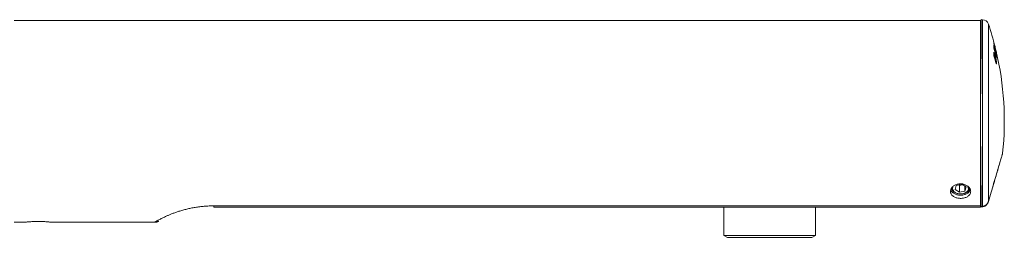
# Model space of a CAD drawing. Units: millimetres. Extents: x -581 to 884, y -615 to 818.
# Drawn here: x 637 to 884, y 68 to 123 of the extents above; entities that cross this region are included whole.
import ezdxf

# ---------------------------------------------------------------- set-up
doc = ezdxf.new("R2010")
doc.units = ezdxf.units.MM

msp = doc.modelspace()

# ---------------------------------------------------------------- linework, layer by layer
at = {"color": 7, "linetype": 'Continuous', "lineweight": 18}
for p, q in [((878.24, 122.31), (635.24, 122.31)), ((878.24, 122.31), (878.24, 75.64)), ((878.75, 122.5), (878.46, 122.51)), ((878.75, 122.5), (878.75, 75.51)), ((880.24, 121.41), (880.24, 76.77)), ((878.44, 120.32), (878.24, 120.31)), ((881.58, 113.64), (881.59, 114.03)), ((881.6, 115.74), (881.59, 115.74)), ((881.59, 113.92), (881.59, 113.9)), ((881.87, 114.71), (881.86, 114.71)), ((882.12, 114.85), (882.12, 114.86)), ((882.12, 114.85), (882.12, 114.85)), ((882.15, 114.6), (882.15, 114.62)), ((882.15, 113.96), (882.15, 113.98)), ((881.63, 113.9), (881.58, 113.9)), ((881.58, 113.87), (881.61, 113.87)), ((881.58, 113.66), (881.6, 113.65)), ((881.61, 113.87), (881.61, 113.87)), ((881.63, 113.4), (881.63, 113.39)), ((881.92, 113.28), (881.91, 113.32)), ((882.13, 111.86), (882.15, 111.86)), ((882.14, 111.9), (882.15, 112.11)), ((872.17, 80.76), (871.87, 79.75)), ((871.87, 79.75), (872.94, 79.05)), ((873.54, 81.08), (872.17, 80.76)), ((872.76, 80.9), (872.94, 80.79)), ((872.94, 80.79), (873.71, 80.97)), ((872.94, 80.79), (872.94, 79.05)), ((872.94, 79.05), (874.31, 79.37)), ((874.61, 80.39), (873.54, 81.08)), ((874.31, 80.58), (874.31, 79.37)), ((874.31, 79.37), (874.61, 80.39)), ((875.04, 80.49), (874.97, 80.66)), ((878.24, 80.4), (878.38, 80.4)), ((878.38, 80.31), (878.24, 80.31)), ((871.1, 79.1), (871.69, 79.1)), ((874.94, 79.1), (875.37, 79.1)), ((878.41, 76.86), (878.24, 76.86)), ((880.23, 76.74), (880.24, 76.77)), ((880.25, 76.76), (880.24, 76.77)), ((880.53, 77.71), (880.3, 76.92)), ((685.44, 75.64), (878.24, 75.64)), ((685.44, 75.64), (685.44, 75.31)), ((878.24, 75.31), (685.44, 75.31)), ((813.74, 75.31), (813.74, 68.21)), ((836.74, 68.21), (836.74, 75.31)), ((878.42, 75.66), (878.24, 75.66)), ((878.24, 75.64), (878.24, 75.31)), ((878.42, 75.56), (878.24, 75.56)), ((878.42, 75.5), (878.75, 75.51)), ((878.75, 75.43), (878.43, 75.42)), ((878.75, 75.51), (878.75, 75.51)), ((880.23, 76.74), (880.24, 76.74)), ((880.25, 76.76), (880.24, 76.74)), ((635.24, 71.51), (638, 71.51)), ((644.49, 71.51), (670.58, 71.51)), ((813.74, 68.21), (814.6, 67.71)), ((813.74, 68.21), (835.66, 68.21)), ((834.88, 67.71), (814.6, 67.71)), ((835.87, 67.71), (834.88, 67.71)), ((835.66, 68.21), (836.74, 68.21)), ((835.87, 67.71), (836.74, 68.21))]:
    msp.add_line(p, q, dxfattribs=at)
at = {"color": 7, "linetype": 'Continuous', "lineweight": 18, "flags": 128}
for points in [[(878.46, 122.51), (878.46, 122.5), (878.46, 122.46), (878.46, 122.39), (878.46, 122.3), (878.46, 122.18), (878.46, 122.04), (878.46, 121.87), (878.45, 121.67), (878.45, 121.45), (878.45, 121.2), (878.45, 120.93), (878.44, 120.64), (878.44, 120.32), (878.44, 119.97), (878.44, 119.61), (878.43, 119.21), (878.43, 118.8), (878.43, 118.36), (878.42, 117.91), (878.42, 117.43), (878.41, 116.92), (878.41, 116.4), (878.4, 115.86), (878.4, 115.3), (878.39, 114.72), (878.39, 114.12), (878.38, 113.5), (878.38, 112.87), (878.37, 112.22), (878.37, 111.56), (878.36, 110.88), (878.35, 110.18), (878.35, 109.47), (878.34, 108.75), (878.33, 108.02), (878.33, 107.27), (878.32, 106.52), (878.32, 105.75), (878.31, 104.98), (878.3, 104.2), (878.29, 103.41), (878.29, 102.61), (878.28, 101.81), (878.27, 101), (878.27, 100.19), (878.26, 99.37), (878.25, 98.55), (878.25, 97.73), (878.24, 96.91)], [(881.59, 116.6), (881.6, 116.58), (881.6, 116.57)], [(881.59, 116.58), (881.6, 116.56), (881.6, 116.55)], [(881.59, 116.04), (881.59, 116.04), (881.58, 116.07)], [(881.58, 115.53), (881.58, 115.54), (881.58, 115.56)], [(881.59, 114.03), (881.59, 114.03), (881.58, 114.05)], [(881.63, 115.94), (881.63, 115.94), (881.63, 115.94), (881.64, 115.94), (881.64, 115.93), (881.64, 115.93), (881.64, 115.93), (881.64, 115.93), (881.64, 115.92)], [(881.86, 115.05), (881.86, 115.02), (881.86, 115.02)], [(881.86, 114.67), (881.86, 114.65), (881.86, 114.64)], [(881.91, 114.92), (881.91, 114.92), (881.91, 114.92), (881.91, 114.91), (881.91, 114.91), (881.91, 114.91), (881.91, 114.9), (881.91, 114.9), (881.91, 114.9)], [(882.16, 114.42), (882.16, 114.43), (882.15, 114.45)], [(882.2, 114.45), (882.2, 114.44), (882.2, 114.44), (882.2, 114.43), (882.2, 114.43), (882.2, 114.42), (882.2, 114.42), (882.21, 114.42), (882.21, 114.41)], [(882.25, 113.97), (882.25, 113.98), (882.25, 113.99)], [(881.58, 113.64), (881.58, 113.64), (881.58, 113.66)], [(882.15, 112.11), (882.15, 112.11), (882.14, 112.13)], [(882.14, 111.9), (882.14, 111.9), (882.14, 111.92)], [(882.15, 113.53), (882.15, 113.54), (882.15, 113.56)], [(882.19, 113.86), (882.19, 113.85), (882.19, 113.85), (882.19, 113.85), (882.2, 113.84), (882.2, 113.84), (882.2, 113.83), (882.2, 113.83), (882.2, 113.82)], [(878.24, 96.91), (878.25, 96.07), (878.25, 95.22), (878.26, 94.38), (878.27, 93.54), (878.27, 92.7), (878.28, 91.87), (878.29, 91.05), (878.3, 90.23), (878.3, 89.41), (878.31, 88.61), (878.32, 87.82), (878.32, 87.03), (878.33, 86.26), (878.34, 85.49), (878.34, 84.74), (878.35, 84.01), (878.36, 83.28), (878.36, 82.57), (878.37, 81.88), (878.37, 81.21), (878.38, 80.55), (878.39, 79.91), (878.39, 79.28), (878.4, 78.68), (878.4, 78.1), (878.41, 77.53), (878.41, 76.99), (878.42, 76.47), (878.42, 75.97), (878.42, 75.5)], [(880.24, 76.77), (880.41, 77.34), (880.58, 77.92), (880.75, 78.49), (880.91, 79.05), (881.08, 79.61), (881.24, 80.16), (881.4, 80.7), (881.56, 81.23), (881.71, 81.75), (881.86, 82.26), (882.01, 82.75), (882.15, 83.23), (882.29, 83.7), (882.42, 84.15), (882.55, 84.59), (882.67, 85.01), (882.79, 85.41), (882.9, 85.79), (883.01, 86.15), (883.11, 86.49), (883.21, 86.81), (883.3, 87.11), (883.38, 87.39), (883.45, 87.65), (883.52, 87.88), (883.58, 88.09), (883.64, 88.27), (883.69, 88.44), (883.73, 88.57), (883.76, 88.69), (883.79, 88.77), (883.8, 88.84), (883.82, 88.88), (883.82, 88.89)], [(883.8, 88.8), (883.8, 88.79), (883.79, 88.77), (883.78, 88.72), (883.75, 88.64), (883.72, 88.54), (883.69, 88.41), (883.64, 88.26), (883.59, 88.08), (883.53, 87.88), (883.46, 87.65), (883.39, 87.4), (883.31, 87.13), (883.22, 86.83), (883.13, 86.52), (883.03, 86.18), (882.92, 85.82), (882.81, 85.44), (882.69, 85.04), (882.57, 84.62), (882.44, 84.19), (882.31, 83.73), (882.17, 83.27), (882.03, 82.78), (881.88, 82.29), (881.73, 81.78), (881.57, 81.25), (881.42, 80.72), (881.25, 80.17), (881.09, 79.62), (880.93, 79.06), (880.76, 78.49), (880.59, 77.92), (880.42, 77.34), (880.25, 76.76)], [(875.21, 79.83), (875.16, 79.67), (875.08, 79.51), (874.98, 79.36), (874.86, 79.22), (874.71, 79.09), (874.54, 78.98), (874.36, 78.88), (874.16, 78.79), (873.95, 78.72), (873.73, 78.67), (873.5, 78.64), (873.27, 78.63), (873.04, 78.64), (872.81, 78.66), (872.59, 78.71), (872.37, 78.77), (872.17, 78.85), (871.98, 78.95), (871.81, 79.06), (871.66, 79.18), (871.53, 79.32), (871.42, 79.47), (871.34, 79.62), (871.28, 79.78), (871.24, 79.95), (871.24, 80.11), (871.26, 80.28), (871.31, 80.44), (871.36, 80.56)]]:
    msp.add_lwpolyline(points, dxfattribs=at)
at = {"color": 7, "linetype": 'Continuous', "lineweight": 18}
for centre, radius, start, end in [((878.72, 120.9), 1.6, 18.5355, 89), ((807.17, 96.91), 77.07, 14.1505, 18.5355), ((880.59, 116.66), 1, 355.4679, 356.3501), ((881.62, 116.46), 0.0402, 288.6546, 322.9924), ((808.8, 96.85), 75.44, 13.4963, 15.0491), ((873.59, 115.86), 8, 357.8442, 1.4918), ((862.17, 114.17), 19.42, 358.4944, 359.6461), ((881.57, 115.97), 0.0738, 286.8263, 335.5429), ((881.57, 115.96), 0.0782, 284.3927, 334.8841), ((881.6, 115.64), 0.0987, 16.8252, 90.2565), ((873.67, 115.53), 7.93, 359.249, 1.5014), ((881.6, 115.23), 0.0983, 16.5824, 75.4585), ((814.36, 96.36), 69.89, 13.9063, 15.7231), ((808.39, 96.7), 75.85, 13.2955, 15.0242), ((881.63, 115.29), 0.0682, 287.3429, 336.1854), ((873.76, 115.46), 7.94, 358.552, 1.5023), ((814.45, 96.49), 69.81, 15.0925, 15.5944), ((881.8, 114.7), 0.067, 287.1017, 336.1424), ((881.76, 114.65), 0.1, 314.9931, 358.5732), ((873.83, 114.87), 8.03, 358.5727, 1.2546), ((881.84, 114.95), 0.0701, 287.5107, 335.6808), ((881.84, 114.93), 0.076, 284.1627, 334.7359), ((881.87, 114.61), 0.0986, 15.9791, 90.2682), ((873.94, 114.54), 7.93, 359.1986, 1.2717), ((819.59, 100.04), 64.26, 13.0429, 14.1534), ((881.87, 114.24), 0.0981, 15.7476, 74.9624), ((881.91, 114.29), 0.0619, 285.1109, 337.9146), ((874, 114.46), 7.97, 358.5697, 1.2712), ((814.8, 96.59), 69.45, 14.1378, 14.7415), ((818.15, 99.49), 65.79, 13.0807, 13.5013), ((882.12, 114.48), 0.0401, 286.2969, 321.9423), ((882.06, 114.43), 0.1, 332.7337, 357.373), ((880.59, 114.52), 1.56, 357.3604, 3.4329), ((882.13, 114.5), 0.114, 277.8741, 311.6584), ((874.13, 113.76), 8.02, 358.5719, 1.6088), ((882.15, 114.49), 0.0685, 278.6995, 317.51), ((882.16, 114.16), 0.0995, 13.3603, 79.6996), ((807.17, 96.91), 77.07, 354.0235, 13.1963), ((880.7, 114.09), 1.56, 355.5965, 3.4508), ((882.07, 114.2), 0.196, 16.4274, 18.3799), ((861.99, 113.87), 19.61, 358.9826, 359.3663), ((881.6, 113.56), 0.0986, 20.2781, 91.45), ((881.6, 113.42), 0.0988, 20.2771, 91.3109), ((881.61, 113.48), 0.0893, 283.6511, 344.3721), ((824.94, 95.89), 59.33, 15.2104, 17.1581), ((863.14, 113.79), 18.56, 358.9725, 359.3785), ((825.84, 96.32), 58.43, 15.4907, 17.0626), ((882.06, 111.94), 0.0863, 283.057, 344.2456), ((882.04, 111.9), 0.1, 298.761, 358.9815), ((882.09, 113.58), 0.0605, 284.8984, 337.896), ((882.05, 113.54), 0.1, 315.2601, 358.5761), ((863.08, 112.26), 19.06, 358.9751, 359.6032), ((882.14, 113.88), 0.057, 284.8129, 339.9127), ((882.13, 113.85), 0.0725, 284.4558, 334.8265), ((882.15, 113.54), 0.0985, 15.0646, 90.3395), ((874.21, 113.41), 7.94, 359.3447, 1.6345), ((882.15, 111.76), 0.0979, 18.4906, 91.6648), ((862.92, 111.97), 19.23, 358.9317, 359.6783), ((882.15, 111.36), 0.089, 16.4416, 60.9956), ((882.15, 113.01), 0.0939, 13.9911, 46.4433), ((863, 111.9), 19.25, 358.461, 359.6812), ((874.27, 113.34), 7.98, 357.8036, 1.6294), ((883.32, 88.94), 0.5, 343.55, 354.0235), ((873.93, 80.66), 1.87, 300.1237, 335.8846), ((881.84, 75.57), 3.09, 181.0901, 182.6073), ((914.49, 76.2), 35.74, 181.1042, 181.2352)]:
    msp.add_arc(centre, radius, start, end, dxfattribs=at)
for points, knots in [([(881.59, 116.6), (881.6, 116.6), (881.6, 116.6), (881.61, 116.58), (881.62, 116.54), (881.63, 116.49), (881.64, 116.45), (881.65, 116.43)], [0, 0, 0, 0, 0.207592, 0.415062, 0.625933, 0.842953, 1, 1, 1, 1]), ([(881.64, 116.36), (881.64, 116.38), (881.63, 116.43), (881.61, 116.49), (881.6, 116.55), (881.59, 116.58), (881.59, 116.58), (881.59, 116.58)], [0, 0, 0, 0, 0.223045, 0.446188, 0.666301, 0.880186, 1, 1, 1, 1]), ([(881.64, 116.36), (881.64, 116.38), (881.63, 116.43), (881.61, 116.49), (881.6, 116.53), (881.6, 116.56), (881.6, 116.56), (881.6, 116.56), (881.6, 116.56)], [0, 0, 0, 0, 0.240629, 0.487756, 0.729231, 0.899033, 0.996413, 1, 1, 1, 1]), ([(881.58, 116.07), (881.58, 116.07), (881.58, 116.08), (881.59, 116.07), (881.6, 116.04), (881.62, 115.99), (881.63, 115.96), (881.63, 115.94)], [0, 0, 0, 0, 0.207032, 0.413959, 0.623811, 0.839644, 1, 1, 1, 1]), ([(881.58, 115.53), (881.58, 115.61), (881.59, 115.78), (881.59, 115.95), (881.59, 116.04)], [0, 0, 0, 0, 0.449338, 1, 1, 1, 1]), ([(881.63, 115.3), (881.62, 115.32), (881.61, 115.37), (881.6, 115.44), (881.58, 115.5), (881.58, 115.54), (881.58, 115.55), (881.58, 115.56)], [0, 0, 0, 0, 0.223096, 0.446303, 0.666423, 0.880257, 1, 1, 1, 1]), ([(881.63, 115.31), (881.62, 115.33), (881.61, 115.37), (881.6, 115.43), (881.59, 115.49), (881.58, 115.52), (881.58, 115.53), (881.58, 115.53), (881.58, 115.53)], [0, 0, 0, 0, 0.223731, 0.453992, 0.679906, 0.849575, 0.95122, 1, 1, 1, 1]), ([(881.58, 114.05), (881.58, 114.08), (881.58, 114.13), (881.59, 114.19), (881.59, 114.24), (881.6, 114.26), (881.6, 114.27)], [0, 0, 0, 0, 0.283468, 0.567038, 0.850761, 1, 1, 1, 1]), ([(881.6, 115.74), (881.6, 115.74), (881.6, 115.75), (881.59, 115.76), (881.59, 115.77), (881.59, 115.78)], [0, 0, 0, 0, 0.28248, 0.80802, 1, 1, 1, 1]), ([(881.59, 114.03), (881.59, 114.05), (881.59, 114.09), (881.59, 114.14), (881.59, 114.2), (881.6, 114.21), (881.6, 114.22)], [0, 0, 0, 0, 0.201393, 0.507926, 0.758634, 1, 1, 1, 1]), ([(881.69, 113.88), (881.68, 113.9), (881.66, 113.97), (881.62, 114.05), (881.6, 114.09), (881.59, 114.1)], [0, 0, 0, 0, 0.225224, 0.690146, 1, 1, 1, 1]), ([(881.6, 114.27), (881.6, 114.28), (881.62, 114.31), (881.66, 114.26), (881.71, 114.17), (881.76, 114.05), (881.81, 113.9), (881.87, 113.73), (881.9, 113.6), (881.93, 113.53)], [0, 0, 0, 0, 0.136446, 0.31615, 0.447921, 0.579913, 0.710433, 0.841148, 1, 1, 1, 1]), ([(881.6, 114.22), (881.6, 114.22), (881.6, 114.23), (881.6, 114.25), (881.6, 114.26), (881.6, 114.27)], [0, 0, 0, 0, 0.0515612, 0.8269972, 1, 1, 1, 1]), ([(881.64, 115.92), (881.65, 115.9), (881.66, 115.86), (881.67, 115.78), (881.69, 115.72), (881.69, 115.69), (881.69, 115.67), (881.69, 115.67)], [0, 0, 0, 0, 0.225456, 0.451077, 0.671999, 0.88447, 1, 1, 1, 1]), ([(881.86, 115.05), (881.86, 115.05), (881.86, 115.06), (881.87, 115.05), (881.88, 115.02), (881.89, 114.97), (881.9, 114.94), (881.91, 114.92)], [0, 0, 0, 0, 0.207998, 0.415899, 0.626471, 0.842387, 1, 1, 1, 1]), ([(881.86, 114.64), (881.86, 114.72), (881.86, 114.85), (881.86, 114.97), (881.86, 115.02)], [0, 0, 0, 0, 0.609746, 1, 1, 1, 1]), ([(881.87, 114.71), (881.87, 114.71), (881.87, 114.72), (881.87, 114.73), (881.86, 114.74), (881.86, 114.75)], [0, 0, 0, 0, 0.320522, 0.900845, 1, 1, 1, 1]), ([(881.91, 114.9), (881.92, 114.87), (881.93, 114.83), (881.95, 114.76), (881.96, 114.7), (881.96, 114.66), (881.96, 114.65), (881.96, 114.64)], [0, 0, 0, 0, 0.22424, 0.448621, 0.668794, 0.881378, 1, 1, 1, 1]), ([(882.15, 114.62), (882.15, 114.62), (882.15, 114.62), (882.16, 114.6), (882.17, 114.55), (882.18, 114.5), (882.19, 114.46), (882.2, 114.45)], [0, 0, 0, 0, 0.208777, 0.41747, 0.628466, 0.844088, 1, 1, 1, 1]), ([(882.16, 114.42), (882.16, 114.46), (882.16, 114.52), (882.16, 114.58), (882.15, 114.6)], [0, 0, 0, 0, 0.611197, 1, 1, 1, 1]), ([(882.15, 113.98), (882.15, 113.99), (882.15, 114), (882.15, 113.99), (882.17, 113.95), (882.18, 113.91), (882.19, 113.87), (882.19, 113.86)], [0, 0, 0, 0, 0.208903, 0.417725, 0.628843, 0.844607, 1, 1, 1, 1]), ([(882.15, 113.53), (882.15, 113.61), (882.15, 113.75), (882.15, 113.9), (882.15, 113.96)], [0, 0, 0, 0, 0.53936, 1, 1, 1, 1]), ([(882.26, 114.26), (882.26, 114.26), (882.26, 114.27), (882.25, 114.31), (882.24, 114.36), (882.22, 114.42), (882.21, 114.49), (882.2, 114.52), (882.19, 114.54)], [0, 0, 0, 0, 0.1665654, 0.3330627, 0.5015535, 0.6747864, 0.8529274, 1, 1, 1, 1]), ([(882.24, 113.99), (882.24, 113.99), (882.24, 113.99), (882.24, 114), (882.23, 114.02), (882.22, 114.06), (882.21, 114.1), (882.21, 114.13), (882.2, 114.14)], [0, 0, 0, 0, 0.0496945, 0.1614797, 0.345552, 0.5986685, 0.886676, 1, 1, 1, 1]), ([(882.25, 113.97), (882.25, 113.97), (882.25, 113.97), (882.24, 113.99), (882.23, 114.03), (882.22, 114.08), (882.21, 114.12), (882.2, 114.14)], [0, 0, 0, 0, 0.206491, 0.412896, 0.621871, 0.836794, 1, 1, 1, 1]), ([(882.21, 114.41), (882.21, 114.39), (882.22, 114.34), (882.24, 114.27), (882.25, 114.22), (882.25, 114.19), (882.25, 114.19), (882.25, 114.18)], [0, 0, 0, 0, 0.22318, 0.446485, 0.666148, 0.879175, 1, 1, 1, 1]), ([(882.23, 114.38), (882.24, 114.36), (882.25, 114.32), (882.25, 114.28), (882.26, 114.28), (882.26, 114.28)], [0, 0, 0, 0, 0.485599, 0.971679, 1, 1, 1, 1]), ([(882.26, 114.28), (882.26, 114.27), (882.26, 114.25), (882.26, 114.25), (882.26, 114.25)], [0, 0, 0, 0, 0.606226, 1, 1, 1, 1]), ([(881.63, 113.39), (881.62, 113.41), (881.61, 113.45), (881.59, 113.52), (881.58, 113.59), (881.58, 113.64), (881.58, 113.66), (881.58, 113.66)], [0, 0, 0, 0, 0.223095, 0.446297, 0.666384, 0.880174, 1, 1, 1, 1]), ([(881.63, 113.4), (881.62, 113.42), (881.61, 113.45), (881.6, 113.52), (881.59, 113.57), (881.58, 113.61), (881.58, 113.63), (881.58, 113.64), (881.58, 113.64)], [0, 0, 0, 0, 0.210295, 0.431448, 0.653438, 0.83288, 0.963037, 1, 1, 1, 1]), ([(881.6, 113.65), (881.6, 113.69), (881.6, 113.76), (881.6, 113.83), (881.61, 113.86), (881.61, 113.87)], [0, 0, 0, 0, 0.430854, 0.875084, 1, 1, 1, 1]), ([(881.61, 113.87), (881.61, 113.87), (881.61, 113.89), (881.62, 113.9), (881.62, 113.9)], [0, 0, 0, 0, 0.09261, 1, 1, 1, 1]), ([(881.7, 113.79), (881.7, 113.8), (881.7, 113.81), (881.69, 113.82), (881.67, 113.85), (881.64, 113.86), (881.62, 113.87), (881.61, 113.87)], [0, 0, 0, 0, 0.0680683, 0.2229526, 0.4820181, 0.7410881, 1, 1, 1, 1]), ([(881.91, 113.32), (881.91, 113.34), (881.89, 113.41), (881.85, 113.52), (881.81, 113.64), (881.78, 113.74), (881.75, 113.8), (881.72, 113.85), (881.7, 113.88), (881.66, 113.9), (881.63, 113.9), (881.62, 113.9)], [0, 0, 0, 0, 0.069296, 0.26978, 0.430242, 0.580081, 0.743761, 0.826027, 0.908753, 0.960451, 1, 1, 1, 1]), ([(881.7, 113.79), (881.7, 113.79), (881.7, 113.76), (881.7, 113.69), (881.69, 113.62), (881.69, 113.59)], [0, 0, 0, 0, 0.112484, 0.556708, 1, 1, 1, 1]), ([(881.93, 113.28), (881.9, 113.35), (881.86, 113.49), (881.81, 113.65), (881.77, 113.75), (881.74, 113.81), (881.72, 113.84), (881.71, 113.81), (881.7, 113.79)], [0, 0, 0, 0, 0.230594, 0.45956, 0.573084, 0.686245, 0.835656, 1, 1, 1, 1]), ([(881.87, 113.47), (881.88, 113.47), (881.89, 113.48), (881.91, 113.5), (881.92, 113.51), (881.93, 113.52), (881.93, 113.53), (881.93, 113.53)], [0, 0, 0, 0, 0.231819, 0.523271, 0.814752, 0.88181, 1, 1, 1, 1]), ([(881.93, 113.53), (881.94, 113.49), (881.96, 113.41), (882, 113.27), (882.03, 113.13), (882.06, 113.04), (882.07, 113)], [0, 0, 0, 0, 0.214425, 0.513117, 0.785502, 1, 1, 1, 1]), ([(882.14, 112.32), (882.14, 112.35), (882.13, 112.42), (882.11, 112.54), (882.08, 112.71), (882.02, 112.92), (881.97, 113.12), (881.94, 113.24), (881.93, 113.28)], [0, 0, 0, 0, 0.124886, 0.259819, 0.361891, 0.601915, 0.886744, 1, 1, 1, 1]), ([(882.07, 113), (882.07, 113), (882.07, 113), (882.06, 113), (882.05, 112.99), (882.03, 112.98), (882.02, 112.97), (882.01, 112.97)], [0, 0, 0, 0, 0.088406, 0.126766, 0.440742, 0.75469, 1, 1, 1, 1]), ([(882.07, 113), (882.07, 112.97), (882.09, 112.88), (882.13, 112.74), (882.16, 112.59), (882.17, 112.5), (882.18, 112.46)], [0, 0, 0, 0, 0.191718, 0.486848, 0.76755, 1, 1, 1, 1]), ([(882.18, 112.46), (882.18, 112.46), (882.18, 112.46), (882.17, 112.46), (882.15, 112.47), (882.13, 112.47), (882.12, 112.47)], [0, 0, 0, 0, 0.0804203, 0.3656747, 0.6925875, 1, 1, 1, 1]), ([(882.15, 112.11), (882.15, 112.12), (882.15, 112.16), (882.15, 112.22), (882.14, 112.29), (882.14, 112.32), (882.14, 112.32)], [0, 0, 0, 0, 0.193222, 0.600521, 0.991048, 1, 1, 1, 1]), ([(882.14, 112.13), (882.14, 112.15), (882.14, 112.19), (882.14, 112.25), (882.14, 112.3), (882.14, 112.32)], [0, 0, 0, 0, 0.348628, 0.697458, 1, 1, 1, 1]), ([(882.23, 112.08), (882.23, 112.08), (882.23, 112.09), (882.22, 112.1), (882.2, 112.12), (882.17, 112.13), (882.15, 112.13), (882.14, 112.13)], [0, 0, 0, 0, 0.059146, 0.242104, 0.494772, 0.747425, 1, 1, 1, 1]), ([(882.15, 113.64), (882.15, 113.64), (882.15, 113.65), (882.15, 113.65), (882.15, 113.65)], [0, 0, 0, 0, 0.672115, 1, 1, 1, 1]), ([(882.15, 111.86), (882.15, 111.88), (882.15, 111.93), (882.15, 111.98), (882.15, 112.02), (882.15, 112.03)], [0, 0, 0, 0, 0.443104, 0.874434, 1, 1, 1, 1]), ([(882.18, 112.46), (882.18, 112.44), (882.2, 112.37), (882.21, 112.25), (882.23, 112.15), (882.23, 112.09), (882.23, 112.08)], [0, 0, 0, 0, 0.131292, 0.464918, 0.912803, 1, 1, 1, 1]), ([(882.23, 113.06), (882.23, 113.06), (882.23, 113.06), (882.23, 113.06), (882.22, 113.08), (882.21, 113.11), (882.2, 113.14), (882.2, 113.17), (882.19, 113.17)], [0, 0, 0, 0, 0.0246473, 0.1414616, 0.3157581, 0.5804834, 0.9120072, 1, 1, 1, 1]), ([(882.21, 111.4), (882.21, 111.4), (882.21, 111.4), (882.21, 111.4), (882.2, 111.43), (882.19, 111.45), (882.19, 111.47), (882.19, 111.47)], [0, 0, 0, 0, 0.096417, 0.284968, 0.544106, 0.917438, 1, 1, 1, 1]), ([(882.24, 111.38), (882.24, 111.37), (882.24, 111.35), (882.23, 111.35), (882.22, 111.37), (882.2, 111.41), (882.19, 111.44), (882.19, 111.45)], [0, 0, 0, 0, 0.206527, 0.412958, 0.622049, 0.837155, 1, 1, 1, 1]), ([(882.2, 113.82), (882.21, 113.8), (882.22, 113.76), (882.23, 113.69), (882.24, 113.63), (882.25, 113.59), (882.25, 113.57), (882.25, 113.57)], [0, 0, 0, 0, 0.22309, 0.446303, 0.665889, 0.878835, 1, 1, 1, 1]), ([(882.25, 113.03), (882.25, 113.03), (882.24, 113.02), (882.24, 113.03), (882.22, 113.06), (882.21, 113.11), (882.2, 113.14), (882.2, 113.16)], [0, 0, 0, 0, 0.206516, 0.412942, 0.621983, 0.837018, 1, 1, 1, 1]), ([(882.23, 112.08), (882.23, 112.07), (882.24, 112.02), (882.24, 111.94), (882.25, 111.86), (882.25, 111.82), (882.25, 111.79)], [0, 0, 0, 0, 0.130928, 0.419965, 0.708691, 1, 1, 1, 1]), ([(873.24, 81.19), (873.09, 81.19), (872.81, 81.17), (872.39, 81.09), (872, 80.95), (871.64, 80.76), (871.33, 80.54), (871.07, 80.27), (870.87, 79.98), (870.74, 79.68), (870.68, 79.37), (870.69, 79.06), (870.78, 78.76), (870.93, 78.48), (871.15, 78.23), (871.43, 78.01), (871.76, 77.82), (872.13, 77.68), (872.53, 77.58), (872.96, 77.52), (873.39, 77.52), (873.81, 77.56), (874.22, 77.64), (874.6, 77.77), (874.95, 77.94), (875.24, 78.15), (875.48, 78.4), (875.66, 78.67), (875.76, 78.97), (875.8, 79.27), (875.76, 79.58), (875.65, 79.89), (875.48, 80.18), (875.24, 80.45), (874.94, 80.69), (874.6, 80.89), (874.21, 81.05), (873.85, 81.14), (873.52, 81.18), (873.33, 81.19), (873.24, 81.19)], [0, 0, 0, 0, 0.026754, 0.053509, 0.080259, 0.107009, 0.133844, 0.160679, 0.187572, 0.214464, 0.241264, 0.268064, 0.294767, 0.321471, 0.348222, 0.374974, 0.401845, 0.428714, 0.455589, 0.482464, 0.509221, 0.535979, 0.56268, 0.589381, 0.616174, 0.642967, 0.669858, 0.696749, 0.72359, 0.750432, 0.777155, 0.803878, 0.830597, 0.857317, 0.884153, 0.910988, 0.93788, 0.964773, 0.982387, 1, 1, 1, 1]), ([(870.75, 79.69), (870.76, 79.64), (870.8, 79.51), (870.93, 79.28), (871.15, 79.03), (871.43, 78.81), (871.76, 78.63), (872.13, 78.48), (872.53, 78.38), (872.95, 78.33), (873.39, 78.32), (873.81, 78.36), (874.22, 78.45), (874.6, 78.57), (874.94, 78.74), (875.24, 78.95), (875.48, 79.2), (875.64, 79.44), (875.7, 79.61), (875.72, 79.67)], [0, 0, 0, 0, 0.025185, 0.087092, 0.149121, 0.211149, 0.273479, 0.335809, 0.398153, 0.460495, 0.52254, 0.584585, 0.646484, 0.708384, 0.770518, 0.832653, 0.895036, 0.957418, 1, 1, 1, 1]), ([(871.44, 79.31), (871.41, 79.33), (871.26, 79.44), (871.06, 79.67), (870.94, 79.88), (870.88, 79.99)], [0, 0, 0, 0, 0.114288, 0.583146, 1, 1, 1, 1]), ([(871, 80.17), (871.02, 80.08), (871.05, 79.89), (871.17, 79.62), (871.36, 79.37), (871.59, 79.15), (871.87, 78.96), (872.18, 78.81), (872.53, 78.7), (872.88, 78.64), (873.25, 78.62), (873.6, 78.64), (873.95, 78.71), (874.27, 78.81), (874.55, 78.96), (874.79, 79.13), (874.98, 79.33), (875.14, 79.56), (875.19, 79.74), (875.21, 79.83)], [0, 0, 0, 0, 0.0608578, 0.1217118, 0.1822778, 0.2428417, 0.3019821, 0.3611195, 0.420314, 0.4795019, 0.5371055, 0.5947076, 0.6521618, 0.7096032, 0.7660286, 0.822453, 0.8781736, 0.9338827, 1, 1, 1, 1]), ([(875.49, 80.15), (875.49, 80.1), (875.51, 79.96), (875.45, 79.73), (875.33, 79.48), (875.13, 79.25), (874.96, 79.12), (874.87, 79.05)], [0, 0, 0, 0, 0.13173, 0.349035, 0.566437, 0.783218, 1, 1, 1, 1]), ([(875.21, 79.83), (875.21, 79.92), (875.21, 80.08), (875.14, 80.3), (875.07, 80.43), (875.04, 80.49)], [0, 0, 0, 0, 0.416277, 0.705291, 1, 1, 1, 1]), ([(874.87, 79.05), (874.74, 78.99), (874.48, 78.86), (874.18, 78.76), (874.03, 78.74), (874.03, 78.74)], [0, 0, 0, 0, 0.502751, 0.9957879, 1, 1, 1, 1]), ([(878.41, 76.93), (878.39, 76.93), (878.34, 76.93), (878.28, 76.93), (878.24, 76.92)], [0, 0, 0, 0, 0.4112969, 1, 1, 1, 1]), ([(670.58, 71.52), (670.57, 71.52), (670.57, 71.51), (670.63, 71.55), (670.77, 71.63), (670.97, 71.75), (671.25, 71.9), (671.59, 72.09), (672, 72.31), (672.47, 72.55), (673.01, 72.81), (673.61, 73.1), (674.28, 73.39), (675.01, 73.68), (675.81, 73.98), (676.67, 74.27), (677.61, 74.55), (678.61, 74.82), (679.66, 75.06), (680.76, 75.26), (681.89, 75.42), (683.05, 75.54), (684.24, 75.62), (685.04, 75.63), (685.44, 75.64)], [0, 0, 0, 0, 0.018828, 0.06517, 0.108636, 0.152102, 0.196665, 0.241229, 0.284566, 0.327904, 0.372291, 0.416679, 0.461558, 0.506439, 0.552387, 0.598337, 0.647123, 0.695911, 0.74591, 0.795909, 0.846326, 0.896743, 0.948372, 1, 1, 1, 1]), ([(878.43, 75.42), (878.43, 75.42), (878.43, 75.43), (878.42, 75.48), (878.42, 75.5)], [0, 0, 0, 0, 0.581274, 1, 1, 1, 1]), ([(878.75, 75.51), (878.76, 75.51), (878.84, 75.51), (879.02, 75.53), (879.25, 75.6), (879.47, 75.71), (879.7, 75.88), (879.9, 76.09), (880.07, 76.34), (880.17, 76.55), (880.21, 76.69), (880.23, 76.74)], [0, 0, 0, 0, 0.007675, 0.127409, 0.251083, 0.366956, 0.485791, 0.654479, 0.789769, 0.92814, 1, 1, 1, 1]), ([(880.24, 76.74), (880.24, 76.74), (880.23, 76.69), (880.19, 76.56), (880.09, 76.34), (879.94, 76.08), (879.74, 75.85), (879.52, 75.67), (879.31, 75.55), (879.08, 75.47), (878.9, 75.43), (878.79, 75.43), (878.76, 75.43), (878.75, 75.43)], [0, 0, 0, 0, 0.000028, 0.066214, 0.198823, 0.331369, 0.498061, 0.617386, 0.73663, 0.845823, 0.954979, 0.991886, 1, 1, 1, 1]), ([(878.75, 75.43), (878.75, 75.43), (878.75, 75.43), (878.75, 75.43), (878.75, 75.43)], [0, 0, 0, 0, 0.977396, 1, 1, 1, 1]), ([(641.24, 71.72), (641.06, 71.72), (640.69, 71.72), (640.17, 71.7), (639.66, 71.67), (639.21, 71.64), (638.81, 71.61), (638.48, 71.57), (638.22, 71.54), (638.06, 71.52), (637.98, 71.51), (638, 71.51), (638, 71.51)], [0, 0, 0, 0, 0.1052511, 0.21357, 0.3188167, 0.4270859, 0.5328735, 0.6417067, 0.7478349, 0.857073, 0.9626129, 1, 1, 1, 1]), ([(644.49, 71.51), (644.48, 71.51), (644.46, 71.52), (644.32, 71.53), (644.1, 71.56), (643.8, 71.59), (643.43, 71.63), (642.99, 71.66), (642.5, 71.69), (642.04, 71.71), (641.61, 71.72), (641.36, 71.72), (641.24, 71.72)], [0, 0, 0, 0, 0.103718, 0.211833, 0.316878, 0.42493, 0.530701, 0.639515, 0.745642, 0.854877, 0.926959, 1, 1, 1, 1]), ([(670.58, 71.51), (670.59, 71.51), (670.65, 71.51), (670.77, 71.52), (670.92, 71.54), (671.06, 71.57), (671.19, 71.61), (671.3, 71.65), (671.39, 71.69), (671.46, 71.72), (671.5, 71.74), (671.51, 71.75), (671.51, 71.75)], [0, 0, 0, 0, 0.037905, 0.202114, 0.358126, 0.504517, 0.639419, 0.760358, 0.863822, 0.943144, 0.990512, 1, 1, 1, 1]), ([(671.56, 71.78), (671.55, 71.77), (671.52, 71.76), (671.53, 71.76), (671.54, 71.76)], [0, 0, 0, 0, 0.466272, 1, 1, 1, 1])]:
    msp.add_open_spline(points, degree=3, knots=knots, dxfattribs=at)

doc.saveas('drawing.dxf')
